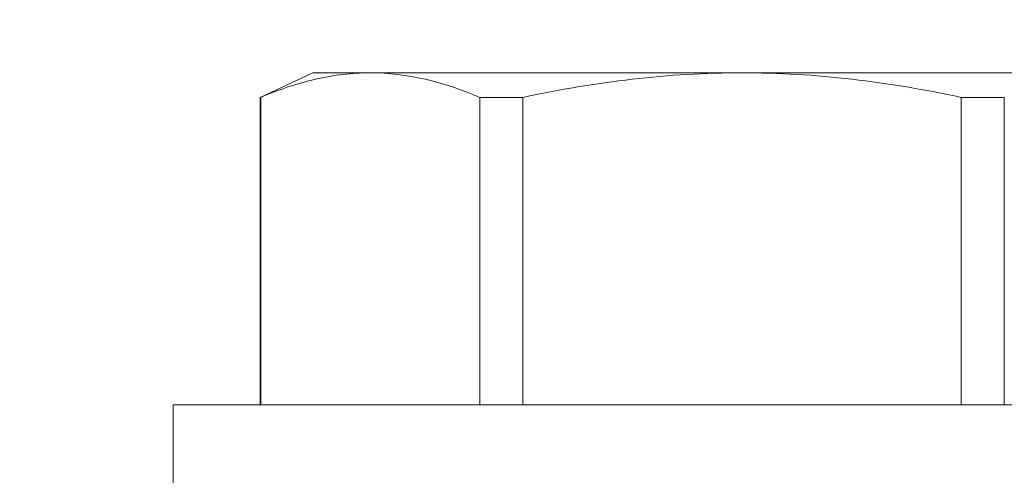
# Model space of a CAD drawing. Extents: x -74 to 80, y -10 to 71.
# Drawn here: x 60 to 60, y 27 to 27 of the extents above; entities that cross this region are included whole.
import ezdxf

# ---------------------------------------------------------------- set-up
doc = ezdxf.new("R2010")
doc.units = 0
doc.header["$MEASUREMENT"] = 0
doc.layers.get('0').update_dxf_attribs({"linetype": 'CONTINUOUS', "lineweight": 13})
doc.layers.get('DEFPOINTS').update_dxf_attribs({"linetype": 'CONTINUOUS'})
doc.layers.add('TEXT', color=7, linetype='CONTINUOUS', lineweight=20)
doc.styles.add('ROMAND', font='romand.shx', dxfattribs={"oblique": 15})
doc.dimstyles.new('ROMAND', dxfattribs={"dimscale": 7.5, "dimtxt": 0.125, "dimasz": 0.125, "dimexe": 0.0625, "dimexo": 0.0625, "dimgap": 0.0625, "dimtad": 0, "dimtih": 1, "dimtoh": 1, "dimdec": 3, "dimzin": 0, "dimdsep": 46, "dimlunit": 4, "dimtxsty": 'ROMAND', "dimcen": 0, "dimadec": 0, "dimazin": 0, "dimtfac": 1, "dimtdec": 3, "dimtofl": 0, "dimtmove": 0, "dimatfit": 3, "dimfxl": 0, "dimtolj": 1, "dimtzin": 0, "dimarcsym": 0})

# ---------------------------------------------------------------- blocks, each defined once
blk = doc.blocks.new('*D85')
at = {"layer": 'DEFPOINTS', "color": 0}
for p in [(57.12559, 30.36606), (57.37559, 30.36606)]:
    blk.add_point(p, dxfattribs=at)
at = {"layer": 'TEXT', "color": 0, "lineweight": -2}
blk.add_line((59.25059, 30.36606), (58.31309, 30.36606), dxfattribs=at)
at = {"layer": 'TEXT', "color": 0}
blk.add_solid([(58.31309, 30.52231), (58.31309, 30.20981), (57.37559, 30.36606)], dxfattribs=at)
at = {"layer": 'TEXT', "color": 0, "insert": (69.35387, 30.36606), "char_height": 0.9375, "attachment_point": 5, "style": 'ROMAND'}
blk.add_mtext('\\A1;BALLAST HOUSING w/ \\PMIDGET LOUVER FOR HEAT\\PDISSIPATION (2 @ 180%%d)', dxfattribs=at)

msp = doc.modelspace()

# ---------------------------------------------------------------- linework, layer by layer
for p, q in [((59.78153, 27.17534), (59.76235, 27.1664)), ((59.80246, 27.17534), (59.78153, 27.17534)), ((59.93778, 27.17534), (59.80246, 27.17534)), ((60.07309, 27.17534), (59.93778, 27.17534)), ((59.76259, 27.1664), (59.76235, 27.1664)), ((59.76235, 27.1664), (59.76235, 27.05454)), ((59.76259, 27.1664), (59.76259, 27.05454)), ((59.85803, 27.1664), (59.84233, 27.1664)), ((59.84233, 27.05454), (59.84233, 27.1664)), ((59.85803, 27.1664), (59.85803, 27.05454)), ((60.03322, 27.1664), (60.01752, 27.1664)), ((60.01752, 27.05454), (60.01752, 27.1664)), ((60.03322, 27.1664), (60.03322, 27.05454)), ((60.14478, 27.05454), (59.73078, 27.05454)), ((59.73078, 27.05454), (59.73078, 27.02434))]:
    msp.add_line(p, q)
for points in [[(59.80246, 27.17534), (59.79582, 27.17534), (59.78917, 27.17454), (59.77583, 27.17146), (59.76918, 27.1692), (59.76259, 27.1664)], [(59.85803, 27.1664), (59.87121, 27.1692), (59.88454, 27.17147), (59.91114, 27.17454), (59.92445, 27.17534), (59.93778, 27.17534)], [(59.93778, 27.17534), (59.95108, 27.17534), (59.96441, 27.17454), (59.99108, 27.17146), (60.00443, 27.16918), (60.01752, 27.1664)]]:
    msp.add_open_spline(points, degree=3, knots=[0, 0, 0, 0, 0.5, 0.5, 1, 1, 1, 1])
msp.add_open_spline([(59.84233, 27.1664), (59.8291, 27.17201), (59.81582, 27.17534), (59.80246, 27.17534)], degree=3)

# ---------------------------------------------------------------- dimensions: what is measured, and where the dimension line sits
at = {"layer": 'TEXT'}
dim = msp.add_diameter_dim_2p(p1=(57.12559, 30.36606), p2=(57.37559, 30.36606), text='BALLAST HOUSING w/ \\PMIDGET LOUVER FOR HEAT\\PDISSIPATION (2 @ 180%%d)', dimstyle='ROMAND', dxfattribs=at)
dim.commit()
dim.dimension.update_dxf_attribs({"geometry": '*D85', "text_midpoint": (69.35387, 30.36606)})

doc.saveas('drawing.dxf')
